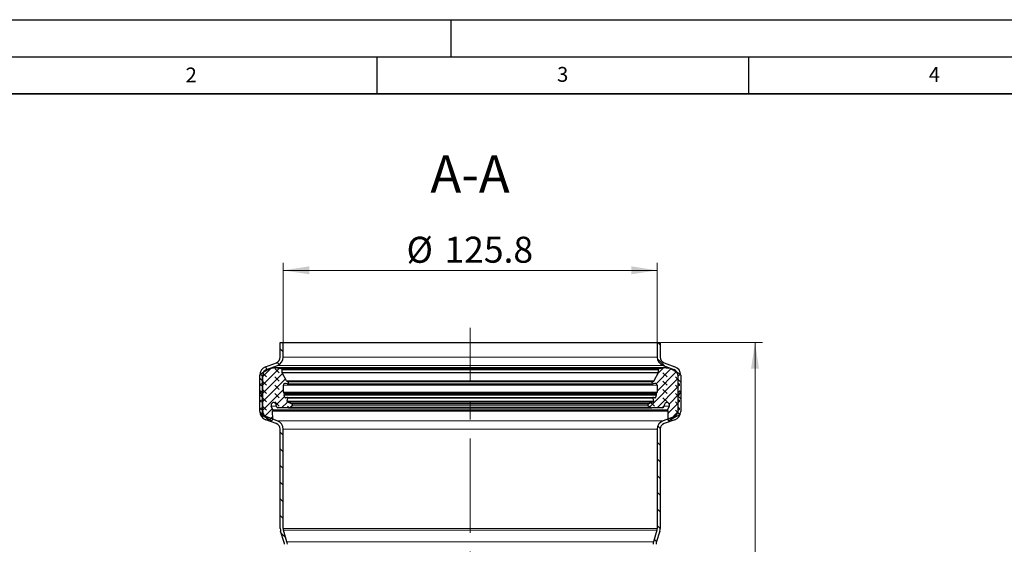
# Model space of a CAD drawing. Units: millimetres. Extents: x 0 to 420, y 0 to 297.
# Drawn here: x 67 to 199, y 226 to 297 of the extents above; entities that cross this region are included whole.
import ezdxf

# ---------------------------------------------------------------- set-up
doc = ezdxf.new("R2010")
doc.units = ezdxf.units.MM
doc.linetypes.add('CENTERX2', pattern=[20.32, 12.7, -2.54, 2.54, -2.54])
doc.layers.add('LINIEN-DICK', color=7, linetype='Continuous', lineweight=35)
doc.layers.add('LINIEN-DÜNN', color=7, linetype='Continuous')
doc.layers.add('VORLAGE_TEXT', color=7, linetype='Continuous')
doc.styles.add('SLDTEXTSTYLE0', font='TXT', dxfattribs={"width": 0.605})
doc.dimstyles.new('SLDDIMSTYLE0', dxfattribs={"dimtxt": 3.5, "dimasz": 3.5, "dimexe": 0, "dimexo": 0.0625, "dimgap": 0.875, "dimtad": 1, "dimlfac": 2.5, "dimrnd": 1e-09, "dimzin": 12, "dimdsep": 46, "dimtxsty": 'SLDTEXTSTYLE0', "dimsah": 1, "dimcen": 0.09, "dimadec": 0, "dimazin": 3, "dimtfac": 1, "dimtdec": 3, "dimtofl": 0, "dimtmove": 0, "dimatfit": 3, "dimfxl": 0, "dimfrac": 2, "dimtolj": 1, "dimtzin": 12, "dimarcsym": 0})
doc.dimstyles.new('SLDDIMSTYLE1', dxfattribs={"dimtxt": 3.5, "dimasz": 3.5, "dimexe": 0, "dimexo": 0.0625, "dimgap": 0.875, "dimtad": 1, "dimdec": 4, "dimlfac": 2.5, "dimzin": 12, "dimdsep": 46, "dimtxsty": 'SLDTEXTSTYLE0', "dimsah": 1, "dimcen": 0.09, "dimazin": 3, "dimtfac": 1, "dimtofl": 0, "dimtmove": 0, "dimatfit": 3, "dimfxl": 0, "dimfrac": 2, "dimtolj": 1, "dimtzin": 12, "dimarcsym": 0})
pattern_1 = [(135, (-0.8419, 0.8419), (-1.683798, 0.561266), [0.79375, -1.5875]), (135, (-0.8419, 1.9644), (-1.683798, 0.561266), [0.79375, -1.5875]), (224.99997, (0, 0), (0.5612657, -0.5612663), [])]

# ---------------------------------------------------------------- blocks, each defined once
blk = doc.blocks.new('_D')
at = {"color": 7, "linetype": 'Continuous', "lineweight": 0}
for p, q in [((102.42, 253.64), (102.42, 264.26)), ((152.74, 253.64), (152.74, 264.26)), ((102.42, 263.26), (152.74, 263.26))]:
    blk.add_line(p, q, dxfattribs=at)
at = {"color": 7, "linetype": 'Continuous', "lineweight": 18}
for points in [[(102.42, 263.26), (105.92, 262.73), (105.92, 263.8)], [(152.74, 263.26), (149.24, 263.8), (149.24, 262.73)]]:
    blk.add_solid(points, dxfattribs=at)
at = {"color": 7, "linetype": 'Continuous', "lineweight": 18, "char_height": 3.5, "attachment_point": 1, "style": 'SLDTEXTSTYLE0'}
for s, insert in [('%%c', (119.01, 267.78)), ('125.8', (124.11, 267.79))]:
    blk.add_mtext(s, dxfattribs=dict(at, insert=insert))
blk = doc.blocks.new('_D_2')
at = {"color": 7, "linetype": 'Continuous', "lineweight": 0}
for p, q in [((153.24, 253.54), (166.9, 253.54)), ((165.9, 253.54), (165.9, 128.34)), ((152.28, 128.34), (166.9, 128.34))]:
    blk.add_line(p, q, dxfattribs=at)
at = {"color": 7, "linetype": 'Continuous', "lineweight": 18}
for points in [[(165.9, 253.54), (165.36, 250.04), (166.43, 250.04)], [(165.9, 128.34), (166.43, 131.84), (165.36, 131.84)]]:
    blk.add_solid(points, dxfattribs=at)
at = {"color": 7, "linetype": 'Continuous', "lineweight": 18, "insert": (161.38, 186.93), "char_height": 3.5, "attachment_point": 1, "rotation": 90, "style": 'SLDTEXTSTYLE0'}
blk.add_mtext('313', dxfattribs=at)
blk = doc.blocks.new('_D_4')
at = {"color": 7, "linetype": 'Continuous', "lineweight": 18}
blk.add_arc((127.58, 190.34), 24.78, 90, 177.5, dxfattribs=at)
for points in [[(127.58, 215.12), (124.05, 215.41), (124.12, 214.34)], [(102.82, 191.42), (103.75, 194.84), (102.68, 194.96)]]:
    blk.add_solid(points, dxfattribs=at)
at = {"color": 7, "linetype": 'Continuous', "lineweight": 18, "insert": (99.11, 199.27), "char_height": 3.5, "attachment_point": 1, "rotation": 61.6827, "style": 'SLDTEXTSTYLE0'}
blk.add_mtext('87.5°', dxfattribs=at)

msp = doc.modelspace()

# ---------------------------------------------------------------- hatches: boundary and pattern name
at = {"linetype": 'Continuous', "lineweight": 18}
h = msp.add_hatch(dxfattribs=at)
h.set_pattern_fill('ANSI31', scale=0.5, angle=90, style=0)
edge = h.paths.add_edge_path(flags=0)
edge.add_arc((101.216511, 251.576775), 1.2, 290.1, 360)
edge.add_line((102.416511, 251.576775), (102.416511, 253.538048))
edge.add_line((102.416511, 253.538048), (102.016511, 253.538048))
edge.add_line((102.016511, 253.538048), (102.016511, 251.576775))
edge.add_arc((101.216511, 251.576775), 0.8, 290.1, 360, ccw=False)
edge.add_line((101.491439, 250.825499), (100.04412, 250.295856))
edge.add_arc((100.456511, 249.168942), 1.2, 110.1, 180)
edge.add_line((99.256511, 249.168942), (99.256511, 244.281451))
edge.add_arc((100.456511, 244.281451), 1.2, 180, 250.49)
edge.add_line((100.055746, 243.150351), (101.483689, 242.644409))
edge.add_arc((101.216511, 241.890343), 0.8, 0, 70.49, ccw=False)
edge.add_line((102.016511, 241.890343), (102.016511, 228.51739))
edge.add_arc((103.216511, 228.51739), 1.2, 180, 197)
edge.add_line((102.068946, 228.166544), (102.541555, 226.620707))
edge.add_arc((101.776511, 226.38681), 0.8, 0, 17, ccw=False)
edge.add_line((102.576511, 226.38681), (102.576511, 213.05015))
edge.add_line((102.576511, 213.05015), (102.976511, 213.032686))
edge.add_line((102.976511, 213.032686), (102.976511, 226.38681))
edge.add_arc((101.776511, 226.38681), 1.2, 0, 17)
edge.add_line((102.924077, 226.737656), (102.451468, 228.283492))
edge.add_arc((103.216511, 228.51739), 0.8, 180, 197, ccw=False)
edge.add_line((102.416511, 228.51739), (102.416511, 241.890343))
edge.add_arc((101.216511, 241.890343), 1.2, 0, 70.49)
edge.add_line((101.617277, 243.021443), (100.189334, 243.527384))
edge.add_arc((100.456511, 244.281451), 0.8, 180, 250.49, ccw=False)
edge.add_line((99.656511, 244.281451), (99.656511, 249.168942))
edge.add_arc((100.456511, 249.168942), 0.8, 110.1, 180, ccw=False)
edge.add_line((100.181584, 249.920218), (101.628903, 250.449862))
h = msp.add_hatch(dxfattribs=at)
h.set_pattern_fill('ANSI31', scale=0.5, angle=90, style=0)
edge = h.paths.add_edge_path(flags=0)
edge.add_arc((153.936511, 251.576775), 1.2, 180, 249.9)
edge.add_line((153.52412, 250.449862), (154.971439, 249.920218))
edge.add_arc((154.696511, 249.168942), 0.8, 0, 69.9, ccw=False)
edge.add_line((155.496511, 249.168942), (155.496511, 244.281451))
edge.add_arc((154.696511, 244.281451), 0.8, 289.51, 360, ccw=False)
edge.add_line((154.963689, 243.527384), (153.535746, 243.021443))
edge.add_arc((153.936511, 241.890343), 1.2, 109.51, 180)
edge.add_line((152.736511, 241.890343), (152.736511, 228.51739))
edge.add_arc((151.936511, 228.51739), 0.8, 343, 360, ccw=False)
edge.add_line((152.701555, 228.283492), (152.228946, 226.737656))
edge.add_arc((153.376511, 226.38681), 1.2, 163, 180)
edge.add_line((152.176511, 226.38681), (152.176511, 130.837363))
edge.add_arc((151.376511, 130.837363), 0.8, 350.53767779, 360, ccw=False)
edge.add_line((152.165627, 130.705844), (151.770994, 128.338048))
edge.add_line((151.770994, 128.338048), (152.176511, 128.338048))
edge.add_line((152.176511, 128.338048), (152.560184, 130.640085))
edge.add_arc((151.376511, 130.837363), 1.2, 350.53767779, 360)
edge.add_line((152.576511, 130.837363), (152.576511, 226.38681))
edge.add_arc((153.376511, 226.38681), 0.8, 163, 180, ccw=False)
edge.add_line((152.611468, 226.620707), (153.084077, 228.166544))
edge.add_arc((151.936511, 228.51739), 1.2, 343, 360)
edge.add_line((153.136511, 228.51739), (153.136511, 241.890343))
edge.add_arc((153.936511, 241.890343), 0.8, 109.51, 180, ccw=False)
edge.add_line((153.669334, 242.644409), (155.097277, 243.150351))
edge.add_arc((154.696511, 244.281451), 1.2, 289.51, 360)
edge.add_line((155.896511, 244.281451), (155.896511, 249.168942))
edge.add_arc((154.696511, 249.168942), 1.2, 0, 69.9)
edge.add_line((155.108903, 250.295856), (153.661584, 250.825499))
edge.add_arc((153.936511, 251.576775), 0.8, 180, 249.9, ccw=False)
edge.add_line((153.136511, 251.576775), (153.136511, 253.538048))
edge.add_line((153.136511, 253.538048), (152.736511, 253.538048))
edge.add_line((152.736511, 253.538048), (152.736511, 251.576775))
h = msp.add_hatch(dxfattribs=at)
h.set_pattern_fill('DIN 128 Elastomer-Gummi', scale=0.125, angle=90, style=0, pattern_type=2)
h.set_pattern_definition(pattern_1)
edge = h.paths.add_edge_path(flags=0)
edge.add_line((101.00582, 243.209867), (100.968964, 244.299885))
edge.add_spline(control_points=[(100.968964, 244.299885), (100.968686, 244.308077), (100.96982, 244.316431), (100.972271, 244.324253), (100.973873, 244.329369), (100.976054, 244.334337), (100.978734, 244.338979)], knot_values=[0, 0, 0, 0, 0.0000614792, 0.0000614792, 0.0000614792, 0.0001013555, 0.0001013555, 0.0001013555, 0.0001013555], weights=[1, 1, 1, 1, 1, 1, 1], degree=3, periodic=0)
edge.add_line((100.978734, 244.338979), (101.036597, 244.4392))
edge.add_arc((100.973169, 244.47582), 0.073239, 330.00000002, 385.74566527)
edge.add_line((101.039138, 244.507634), (100.815443, 244.971492))
edge.add_spline(control_points=[(100.815443, 244.971492), (100.798826, 245.005948), (100.78793, 245.043749), (100.783655, 245.081763), (100.77938, 245.119777), (100.78161, 245.159054), (100.790159, 245.19634), (100.798709, 245.233626), (100.813813, 245.26995), (100.834222, 245.302305), (100.854632, 245.334659), (100.880908, 245.363936), (100.910877, 245.387711), (100.940845, 245.411486), (100.975331, 245.430415), (101.01148, 245.44293), (101.047629, 245.455445), (101.086436, 245.461892), (101.12469, 245.461736), (101.162943, 245.46158), (101.201697, 245.454818), (101.237743, 245.442009), (101.273788, 245.4292), (101.308119, 245.409991), (101.337893, 245.385973), (101.367667, 245.361954), (101.393704, 245.332464), (101.413849, 245.299945), (101.433995, 245.267425), (101.448803, 245.230979), (101.457048, 245.193625), (101.462373, 245.169503), (101.465082, 245.144657), (101.465082, 245.119955)], knot_values=[0, 0, 0, 0, 0.0002869031, 0.0002869031, 0.0002869031, 0.0005738063, 0.0005738063, 0.0005738063, 0.0008607094, 0.0008607094, 0.0008607094, 0.0011476126, 0.0011476126, 0.0011476126, 0.0014345157, 0.0014345157, 0.0014345157, 0.0017214188, 0.0017214188, 0.0017214188, 0.002008322, 0.002008322, 0.002008322, 0.0022952251, 0.0022952251, 0.0022952251, 0.0025821283, 0.0025821283, 0.0025821283, 0.0028690314, 0.0028690314, 0.0028690314, 0.0030527502, 0.0030527502, 0.0030527502, 0.0030527502], weights=[1, 1, 1, 1, 1, 1, 1, 1, 1, 1, 1, 1, 1, 1, 1, 1, 1, 1, 1, 1, 1, 1, 1, 1, 1, 1, 1, 1, 1, 1, 1, 1, 1, 1], degree=3, periodic=0)
edge.add_line((101.465082, 245.119955), (101.465082, 245.007831))
edge.add_arc((101.709214, 245.007831), 0.244131, 180, 269.62578096)
edge.add_line((101.707619, 244.763705), (103.143226, 244.754329))
edge.add_arc((103.144502, 244.94963), 0.195305, 269.62578097, 305)
edge.add_line((103.256524, 244.789645), (103.624636, 245.0474))
edge.add_arc((103.554622, 245.14739), 0.122066, 305, 425.75841002)
edge.add_line((103.604741, 245.258692), (103.458262, 245.324651))
edge.add_line((103.458262, 245.324651), (102.993801, 245.533793))
edge.add_spline(control_points=[(102.993801, 245.533793), (102.981344, 245.539402), (102.969683, 245.54724), (102.959785, 245.556657), (102.949886, 245.566073), (102.941477, 245.577329), (102.935254, 245.589491), (102.92903, 245.601653), (102.924821, 245.615058), (102.922974, 245.628594), (102.921127, 245.642131), (102.921592, 245.656173), (102.92433, 245.669558), (102.924691, 245.671323), (102.925091, 245.67308), (102.92553, 245.674827)], knot_values=[0, 0, 0, 0, 0.0001024654, 0.0001024654, 0.0001024654, 0.0002049308, 0.0002049308, 0.0002049308, 0.0003073962, 0.0003073962, 0.0003073962, 0.0004098616, 0.0004098616, 0.0004098616, 0.0004231834, 0.0004231834, 0.0004231834, 0.0004231834], weights=[1, 1, 1, 1, 1, 1, 1, 1, 1, 1, 1, 1, 1, 1, 1, 1], degree=3, periodic=0)
edge.add_line((102.92553, 245.674827), (103.016778, 246.038162))
edge.add_arc((102.922066, 246.061948), 0.097653, 345.90230452, 463.58310038)
edge.add_line((102.899132, 246.156869), (102.716831, 246.112823))
edge.add_arc((102.69963, 246.184014), 0.073239, 194.70056658, 283.5831004, ccw=False)
edge.add_line((102.628788, 246.165428), (102.552651, 246.455633))
edge.add_spline(control_points=[(102.552651, 246.455633), (102.550571, 246.463562), (102.549831, 246.471959), (102.550493, 246.48013), (102.550849, 246.484528), (102.551607, 246.488912), (102.552749, 246.493175)], knot_values=[0, 0, 0, 0, 0.0000614792, 0.0000614792, 0.0000614792, 0.0000942398, 0.0000942398, 0.0000942398, 0.0000942398], weights=[1, 1, 1, 1, 1, 1, 1], degree=3, periodic=0)
edge.add_line((102.552749, 246.493175), (102.579128, 246.59162))
edge.add_arc((102.461221, 246.623213), 0.122066, 344.99999998, 406.06107895)
edge.add_line((102.545922, 246.71111), (102.461437, 246.792522))
edge.add_arc((102.529197, 246.86284), 0.097653, 180.00000001, 226.06107898, ccw=False)
edge.add_line((102.431545, 246.86284), (102.431545, 247.789035))
edge.add_arc((102.675676, 247.789035), 0.244131, 79, 180, ccw=False)
edge.add_line((102.722259, 248.028681), (102.957035, 247.983045))
edge.add_arc((102.984984, 248.126833), 0.146479, 259.00000001, 436.23154227)
edge.add_arc((103.077949, 248.506219), 0.244131, 208, 256.23154227, ccw=False)
edge.add_line((102.862394, 248.391607), (102.294748, 249.459193))
edge.add_arc((102.38097, 249.505038), 0.097653, 180, 208, ccw=False)
edge.add_line((102.283318, 249.505038), (102.283318, 249.852344))
edge.add_arc((102.135318, 249.852344), 0.148, 0, 81.28850262)
edge.add_line((102.157734, 249.998637), (101.30007, 250.130054))
edge.add_arc((101.189142, 249.406109), 0.732394, 81.28850263, 96.00000001)
edge.add_line((101.112586, 250.134491), (100.856377, 250.107563))
edge.add_arc((100.917621, 249.524857), 0.585915, 96, 120)
edge.add_line((100.624664, 250.032274), (99.457544, 249.358438))
edge.add_spline(control_points=[(99.457544, 249.358438), (99.455072, 249.35701), (99.452648, 249.355495), (99.450282, 249.353898), (99.438958, 249.346254), (99.428798, 249.336549), (99.420643, 249.325588), (99.412488, 249.314627), (99.406113, 249.302107), (99.402046, 249.289064), (99.397979, 249.276022), (99.396107, 249.262097), (99.396587, 249.248443), (99.397066, 249.23479), (99.399909, 249.22103), (99.404881, 249.208305), (99.409853, 249.19558), (99.41709, 249.183537), (99.425994, 249.173175), (99.434897, 249.162813), (99.445713, 249.153845), (99.457544, 249.147014)], knot_values=[0, 0, 0, 0, 0.0000214123, 0.0000214123, 0.0000214123, 0.000125289, 0.000125289, 0.000125289, 0.0002291657, 0.0002291657, 0.0002291657, 0.0003330424, 0.0003330424, 0.0003330424, 0.0004369191, 0.0004369191, 0.0004369191, 0.0005407958, 0.0005407958, 0.0005407958, 0.0006446725, 0.0006446725, 0.0006446725, 0.0006446725], weights=[1, 1, 1, 1, 1, 1, 1, 1, 1, 1, 1, 1, 1, 1, 1, 1, 1, 1, 1, 1, 1, 1], degree=3, periodic=0)
edge.add_line((99.457544, 249.147014), (99.566069, 249.084357))
edge.add_arc((99.505036, 248.978645), 0.122066, -0.00000001, 59.99999999, ccw=False)
edge.add_line((99.627102, 248.978645), (99.627102, 248.14724))
edge.add_arc((99.505036, 248.14724), 0.122066, -60, 0, ccw=False)
edge.add_line((99.566069, 248.041528), (99.457544, 247.978871))
edge.add_spline(control_points=[(99.457544, 247.978871), (99.455072, 247.977444), (99.452648, 247.975929), (99.450282, 247.974331), (99.438958, 247.966687), (99.428798, 247.956983), (99.420643, 247.946022), (99.412488, 247.935061), (99.406113, 247.92254), (99.402046, 247.909498), (99.397979, 247.896455), (99.396107, 247.882531), (99.396587, 247.868877), (99.397066, 247.855223), (99.399909, 247.841464), (99.404881, 247.828739), (99.409853, 247.816013), (99.41709, 247.803971), (99.425994, 247.793609), (99.434897, 247.783246), (99.445713, 247.774278), (99.457544, 247.767447)], knot_values=[0, 0, 0, 0, 0.0000214123, 0.0000214123, 0.0000214123, 0.000125289, 0.000125289, 0.000125289, 0.0002291657, 0.0002291657, 0.0002291657, 0.0003330424, 0.0003330424, 0.0003330424, 0.0004369191, 0.0004369191, 0.0004369191, 0.0005407958, 0.0005407958, 0.0005407958, 0.0006446725, 0.0006446725, 0.0006446725, 0.0006446725], weights=[1, 1, 1, 1, 1, 1, 1, 1, 1, 1, 1, 1, 1, 1, 1, 1, 1, 1, 1, 1, 1, 1], degree=3, periodic=0)
edge.add_line((99.457544, 247.767447), (99.566069, 247.704791))
edge.add_arc((99.505036, 247.599079), 0.122066, -0.00000001, 59.99999999, ccw=False)
edge.add_line((99.627102, 247.599079), (99.627102, 246.925727))
edge.add_arc((99.578276, 246.925727), 0.048826, -125.00000001, 0, ccw=False)
edge.add_line((99.55027, 246.885731), (99.365655, 247.015))
edge.add_spline(control_points=[(99.365655, 247.015), (99.362246, 247.017387), (99.358499, 247.01935), (99.354596, 247.020795), (99.349471, 247.022692), (99.343948, 247.02373), (99.338484, 247.023823), (99.33302, 247.023916), (99.327464, 247.023068), (99.322278, 247.021347), (99.317091, 247.019627), (99.312129, 247.016987), (99.307804, 247.013646), (99.303479, 247.010306), (99.299671, 247.006173), (99.296696, 247.001589), (99.29372, 246.997005), (99.291495, 246.991845), (99.290205, 246.986534), (99.288914, 246.981224), (99.288522, 246.975618), (99.289062, 246.97018), (99.289602, 246.964742), (99.291089, 246.959322), (99.293398, 246.954369)], knot_values=[0, 0, 0, 0, 0.0000312133, 0.0000312133, 0.0000312133, 0.0000724483, 0.0000724483, 0.0000724483, 0.0001136834, 0.0001136834, 0.0001136834, 0.0001549184, 0.0001549184, 0.0001549184, 0.0001961535, 0.0001961535, 0.0001961535, 0.0002373886, 0.0002373886, 0.0002373886, 0.0002786236, 0.0002786236, 0.0002786236, 0.0003198587, 0.0003198587, 0.0003198587, 0.0003198587], weights=[1, 1, 1, 1, 1, 1, 1, 1, 1, 1, 1, 1, 1, 1, 1, 1, 1, 1, 1, 1, 1, 1, 1, 1, 1], degree=3, periodic=0)
edge.add_line((99.293398, 246.954369), (99.615665, 246.263265))
edge.add_arc((99.505036, 246.211678), 0.122066, 0.00000004, 25.00000004, ccw=False)
edge.add_line((99.627102, 246.211678), (99.627102, 245.960319))
edge.add_arc((99.505036, 245.960319), 0.122066, -60, 0, ccw=False)
edge.add_line((99.566069, 245.854607), (99.457544, 245.79195))
edge.add_spline(control_points=[(99.457544, 245.79195), (99.455072, 245.790522), (99.452648, 245.789007), (99.450282, 245.78741), (99.438958, 245.779766), (99.428798, 245.770062), (99.420643, 245.759101), (99.412488, 245.748139), (99.406113, 245.735619), (99.402046, 245.722576), (99.397979, 245.709534), (99.396107, 245.695609), (99.396587, 245.681955), (99.397066, 245.668302), (99.399909, 245.654543), (99.404881, 245.641817), (99.409853, 245.629092), (99.41709, 245.61705), (99.425994, 245.606687), (99.434897, 245.596325), (99.445713, 245.587357), (99.457544, 245.580526)], knot_values=[0, 0, 0, 0, 0.0000214123, 0.0000214123, 0.0000214123, 0.000125289, 0.000125289, 0.000125289, 0.0002291657, 0.0002291657, 0.0002291657, 0.0003330424, 0.0003330424, 0.0003330424, 0.0004369191, 0.0004369191, 0.0004369191, 0.0005407958, 0.0005407958, 0.0005407958, 0.0006446725, 0.0006446725, 0.0006446725, 0.0006446725], weights=[1, 1, 1, 1, 1, 1, 1, 1, 1, 1, 1, 1, 1, 1, 1, 1, 1, 1, 1, 1, 1, 1], degree=3, periodic=0)
edge.add_line((99.457544, 245.580526), (99.566069, 245.517869))
edge.add_arc((99.505036, 245.412157), 0.122066, -0.00000001, 59.99999999, ccw=False)
edge.add_line((99.627102, 245.412157), (99.627102, 244.894466))
edge.add_arc((99.505036, 244.894466), 0.122066, -60, 0, ccw=False)
edge.add_line((99.566069, 244.788754), (99.457544, 244.726097))
edge.add_spline(control_points=[(99.457544, 244.726097), (99.455072, 244.72467), (99.452648, 244.723154), (99.450282, 244.721557), (99.438958, 244.713913), (99.428798, 244.704209), (99.420643, 244.693248), (99.412488, 244.682286), (99.406113, 244.669766), (99.402046, 244.656724), (99.397979, 244.643681), (99.396107, 244.629756), (99.396587, 244.616103), (99.397066, 244.602449), (99.399909, 244.58869), (99.404881, 244.575964), (99.409853, 244.563239), (99.41709, 244.551197), (99.425994, 244.540834), (99.434897, 244.530472), (99.445713, 244.521504), (99.457544, 244.514673)], knot_values=[0, 0, 0, 0, 0.0000214123, 0.0000214123, 0.0000214123, 0.000125289, 0.000125289, 0.000125289, 0.0002291657, 0.0002291657, 0.0002291657, 0.0003330424, 0.0003330424, 0.0003330424, 0.0004369191, 0.0004369191, 0.0004369191, 0.0005407958, 0.0005407958, 0.0005407958, 0.0006446725, 0.0006446725, 0.0006446725, 0.0006446725], weights=[1, 1, 1, 1, 1, 1, 1, 1, 1, 1, 1, 1, 1, 1, 1, 1, 1, 1, 1, 1, 1, 1], degree=3, periodic=0)
edge.add_line((99.457544, 244.514673), (99.566069, 244.452016))
edge.add_arc((99.505036, 244.346304), 0.122066, -0.00000001, 59.99999999, ccw=False)
edge.add_line((99.627102, 244.346304), (99.627102, 244.165667))
edge.add_arc((99.505036, 244.165667), 0.122066, -60, 0, ccw=False)
edge.add_line((99.566069, 244.059955), (99.457544, 243.997298))
edge.add_spline(control_points=[(99.457544, 243.997298), (99.455072, 243.995871), (99.452648, 243.994355), (99.450282, 243.992758), (99.438958, 243.985114), (99.428798, 243.97541), (99.420643, 243.964449), (99.412488, 243.953487), (99.406113, 243.940967), (99.402046, 243.927925), (99.397979, 243.914882), (99.396107, 243.900957), (99.396587, 243.887304), (99.397066, 243.87365), (99.399909, 243.859891), (99.404881, 243.847165), (99.409853, 243.83444), (99.41709, 243.822398), (99.425994, 243.812035), (99.434897, 243.801673), (99.445713, 243.792705), (99.457544, 243.785874)], knot_values=[0, 0, 0, 0, 0.0000214123, 0.0000214123, 0.0000214123, 0.000125289, 0.000125289, 0.000125289, 0.0002291657, 0.0002291657, 0.0002291657, 0.0003330424, 0.0003330424, 0.0003330424, 0.0004369191, 0.0004369191, 0.0004369191, 0.0005407958, 0.0005407958, 0.0005407958, 0.0006446725, 0.0006446725, 0.0006446725, 0.0006446725], weights=[1, 1, 1, 1, 1, 1, 1, 1, 1, 1, 1, 1, 1, 1, 1, 1, 1, 1, 1, 1, 1, 1], degree=3, periodic=0)
edge.add_line((99.457544, 243.785874), (99.905262, 243.527384))
edge.add_line((99.905262, 243.527384), (100.450259, 243.21273))
edge.add_arc((100.743217, 243.720147), 0.585915, 240.00000002, 249.01418097)
edge.add_line((100.533379, 243.173096), (100.806965, 243.068154))
edge.add_arc((100.859425, 243.204917), 0.146479, 249.01418097, 361.93657938)
h = msp.add_hatch(dxfattribs=at)
h.set_pattern_fill('DIN 128 Elastomer-Gummi', scale=0.125, angle=90, style=0, pattern_type=2)
h.set_pattern_definition(pattern_1)
edge = h.paths.add_edge_path(flags=0)
edge.add_line((154.116426, 244.4392), (154.174289, 244.338979))
edge.add_spline(control_points=[(154.174289, 244.338979), (154.178388, 244.33188), (154.181317, 244.323976), (154.182835, 244.31592), (154.183827, 244.310652), (154.184241, 244.305242), (154.184059, 244.299885)], knot_values=[0, 0, 0, 0, 0.0000614792, 0.0000614792, 0.0000614792, 0.0001013555, 0.0001013555, 0.0001013555, 0.0001013555], weights=[1, 1, 1, 1, 1, 1, 1], degree=3, periodic=0)
edge.add_line((154.184059, 244.299885), (154.147203, 243.209867))
edge.add_arc((154.293598, 243.204917), 0.146479, 178.06342062, 290.98581903)
edge.add_line((154.346058, 243.068154), (154.619644, 243.173096))
edge.add_arc((154.409806, 243.720147), 0.585915, 290.98581903, 299.99999998)
edge.add_line((154.702764, 243.21273), (155.247761, 243.527384))
edge.add_line((155.247761, 243.527384), (155.695479, 243.785874))
edge.add_spline(control_points=[(155.695479, 243.785874), (155.697951, 243.787302), (155.700375, 243.788817), (155.702741, 243.790414), (155.714065, 243.798058), (155.724225, 243.807762), (155.73238, 243.818723), (155.740535, 243.829685), (155.74691, 243.842205), (155.750977, 243.855248), (155.755044, 243.86829), (155.756916, 243.882215), (155.756436, 243.895869), (155.755957, 243.909522), (155.753114, 243.923281), (155.748142, 243.936007), (155.74317, 243.948732), (155.735933, 243.960774), (155.727029, 243.971137), (155.718126, 243.981499), (155.70731, 243.990467), (155.695479, 243.997298)], knot_values=[0, 0, 0, 0, 0.0000214123, 0.0000214123, 0.0000214123, 0.000125289, 0.000125289, 0.000125289, 0.0002291657, 0.0002291657, 0.0002291657, 0.0003330424, 0.0003330424, 0.0003330424, 0.0004369191, 0.0004369191, 0.0004369191, 0.0005407958, 0.0005407958, 0.0005407958, 0.0006446725, 0.0006446725, 0.0006446725, 0.0006446725], weights=[1, 1, 1, 1, 1, 1, 1, 1, 1, 1, 1, 1, 1, 1, 1, 1, 1, 1, 1, 1, 1, 1], degree=3, periodic=0)
edge.add_line((155.695479, 243.997298), (155.586954, 244.059955))
edge.add_arc((155.647987, 244.165667), 0.122066, 180, 240, ccw=False)
edge.add_line((155.525921, 244.165667), (155.525921, 244.346304))
edge.add_arc((155.647987, 244.346304), 0.122066, 120.00000001, 180.00000001, ccw=False)
edge.add_line((155.586954, 244.452016), (155.695479, 244.514673))
edge.add_spline(control_points=[(155.695479, 244.514673), (155.697951, 244.516101), (155.700375, 244.517616), (155.702741, 244.519213), (155.714065, 244.526857), (155.724225, 244.536561), (155.73238, 244.547522), (155.740535, 244.558484), (155.74691, 244.571004), (155.750977, 244.584047), (155.755044, 244.597089), (155.756916, 244.611014), (155.756436, 244.624667), (155.755957, 244.638321), (155.753114, 244.65208), (155.748142, 244.664806), (155.74317, 244.677531), (155.735933, 244.689573), (155.727029, 244.699936), (155.718126, 244.710298), (155.70731, 244.719266), (155.695479, 244.726097)], knot_values=[0, 0, 0, 0, 0.0000214123, 0.0000214123, 0.0000214123, 0.000125289, 0.000125289, 0.000125289, 0.0002291657, 0.0002291657, 0.0002291657, 0.0003330424, 0.0003330424, 0.0003330424, 0.0004369191, 0.0004369191, 0.0004369191, 0.0005407958, 0.0005407958, 0.0005407958, 0.0006446725, 0.0006446725, 0.0006446725, 0.0006446725], weights=[1, 1, 1, 1, 1, 1, 1, 1, 1, 1, 1, 1, 1, 1, 1, 1, 1, 1, 1, 1, 1, 1], degree=3, periodic=0)
edge.add_line((155.695479, 244.726097), (155.586954, 244.788754))
edge.add_arc((155.647987, 244.894466), 0.122066, 180, 240, ccw=False)
edge.add_line((155.525921, 244.894466), (155.525921, 245.412157))
edge.add_arc((155.647987, 245.412157), 0.122066, 120.00000001, 180.00000001, ccw=False)
edge.add_line((155.586954, 245.517869), (155.695479, 245.580526))
edge.add_spline(control_points=[(155.695479, 245.580526), (155.697951, 245.581953), (155.700375, 245.583469), (155.702741, 245.585066), (155.714065, 245.59271), (155.724225, 245.602414), (155.73238, 245.613375), (155.740535, 245.624337), (155.74691, 245.636857), (155.750977, 245.649899), (155.755044, 245.662942), (155.756916, 245.676867), (155.756436, 245.69052), (155.755957, 245.704174), (155.753114, 245.717933), (155.748142, 245.730659), (155.74317, 245.743384), (155.735933, 245.755426), (155.727029, 245.765789), (155.718126, 245.776151), (155.70731, 245.785119), (155.695479, 245.79195)], knot_values=[0, 0, 0, 0, 0.0000214123, 0.0000214123, 0.0000214123, 0.000125289, 0.000125289, 0.000125289, 0.0002291657, 0.0002291657, 0.0002291657, 0.0003330424, 0.0003330424, 0.0003330424, 0.0004369191, 0.0004369191, 0.0004369191, 0.0005407958, 0.0005407958, 0.0005407958, 0.0006446725, 0.0006446725, 0.0006446725, 0.0006446725], weights=[1, 1, 1, 1, 1, 1, 1, 1, 1, 1, 1, 1, 1, 1, 1, 1, 1, 1, 1, 1, 1, 1], degree=3, periodic=0)
edge.add_line((155.695479, 245.79195), (155.586954, 245.854607))
edge.add_arc((155.647987, 245.960319), 0.122066, 180, 240, ccw=False)
edge.add_line((155.525921, 245.960319), (155.525921, 246.211678))
edge.add_arc((155.647987, 246.211678), 0.122066, 154.99999996, 179.99999996, ccw=False)
edge.add_line((155.537358, 246.263265), (155.859625, 246.954369))
edge.add_spline(control_points=[(155.859625, 246.954369), (155.861384, 246.958141), (155.862667, 246.962172), (155.863411, 246.966266), (155.864389, 246.971643), (155.864452, 246.977262), (155.863596, 246.98266), (155.862739, 246.988057), (155.860938, 246.993381), (155.858343, 246.99819), (155.855748, 247.002999), (155.852287, 247.007427), (155.848246, 247.011106), (155.844205, 247.014785), (155.839474, 247.017818), (155.834443, 247.019952), (155.829412, 247.022086), (155.823943, 247.023382), (155.81849, 247.02373), (155.813036, 247.024079), (155.807447, 247.023491), (155.802185, 247.022015), (155.796924, 247.020539), (155.791844, 247.018134), (155.787368, 247.015)], knot_values=[0, 0, 0, 0, 0.0000312133, 0.0000312133, 0.0000312133, 0.0000724483, 0.0000724483, 0.0000724483, 0.0001136834, 0.0001136834, 0.0001136834, 0.0001549184, 0.0001549184, 0.0001549184, 0.0001961535, 0.0001961535, 0.0001961535, 0.0002373886, 0.0002373886, 0.0002373886, 0.0002786236, 0.0002786236, 0.0002786236, 0.0003198587, 0.0003198587, 0.0003198587, 0.0003198587], weights=[1, 1, 1, 1, 1, 1, 1, 1, 1, 1, 1, 1, 1, 1, 1, 1, 1, 1, 1, 1, 1, 1, 1, 1, 1], degree=3, periodic=0)
edge.add_line((155.787368, 247.015), (155.602753, 246.885731))
edge.add_arc((155.574747, 246.925727), 0.048826, 180, 305.00000001, ccw=False)
edge.add_line((155.525921, 246.925727), (155.525921, 247.599079))
edge.add_arc((155.647987, 247.599079), 0.122066, 120.00000001, 180.00000001, ccw=False)
edge.add_line((155.586954, 247.704791), (155.695479, 247.767447))
edge.add_spline(control_points=[(155.695479, 247.767447), (155.697951, 247.768875), (155.700375, 247.77039), (155.702741, 247.771987), (155.714065, 247.779631), (155.724225, 247.789336), (155.73238, 247.800297), (155.740535, 247.811258), (155.74691, 247.823778), (155.750977, 247.836821), (155.755044, 247.849863), (155.756916, 247.863788), (155.756436, 247.877442), (155.755957, 247.891095), (155.753114, 247.904855), (155.748142, 247.91758), (155.74317, 247.930305), (155.735933, 247.942348), (155.727029, 247.95271), (155.718126, 247.963072), (155.70731, 247.97204), (155.695479, 247.978871)], knot_values=[0, 0, 0, 0, 0.0000214123, 0.0000214123, 0.0000214123, 0.000125289, 0.000125289, 0.000125289, 0.0002291657, 0.0002291657, 0.0002291657, 0.0003330424, 0.0003330424, 0.0003330424, 0.0004369191, 0.0004369191, 0.0004369191, 0.0005407958, 0.0005407958, 0.0005407958, 0.0006446725, 0.0006446725, 0.0006446725, 0.0006446725], weights=[1, 1, 1, 1, 1, 1, 1, 1, 1, 1, 1, 1, 1, 1, 1, 1, 1, 1, 1, 1, 1, 1], degree=3, periodic=0)
edge.add_line((155.695479, 247.978871), (155.586954, 248.041528))
edge.add_arc((155.647987, 248.14724), 0.122066, 180, 240, ccw=False)
edge.add_line((155.525921, 248.14724), (155.525921, 248.978645))
edge.add_arc((155.647987, 248.978645), 0.122066, 120.00000001, 180.00000001, ccw=False)
edge.add_line((155.586954, 249.084357), (155.695479, 249.147014))
edge.add_spline(control_points=[(155.695479, 249.147014), (155.697951, 249.148441), (155.700375, 249.149956), (155.702741, 249.151554), (155.714065, 249.159198), (155.724225, 249.168902), (155.73238, 249.179863), (155.740535, 249.190824), (155.74691, 249.203345), (155.750977, 249.216387), (155.755044, 249.22943), (155.756916, 249.243355), (155.756436, 249.257008), (155.755957, 249.270662), (155.753114, 249.284421), (155.748142, 249.297146), (155.74317, 249.309872), (155.735933, 249.321914), (155.727029, 249.332276), (155.718126, 249.342639), (155.70731, 249.351607), (155.695479, 249.358438)], knot_values=[0, 0, 0, 0, 0.0000214123, 0.0000214123, 0.0000214123, 0.000125289, 0.000125289, 0.000125289, 0.0002291657, 0.0002291657, 0.0002291657, 0.0003330424, 0.0003330424, 0.0003330424, 0.0004369191, 0.0004369191, 0.0004369191, 0.0005407958, 0.0005407958, 0.0005407958, 0.0006446725, 0.0006446725, 0.0006446725, 0.0006446725], weights=[1, 1, 1, 1, 1, 1, 1, 1, 1, 1, 1, 1, 1, 1, 1, 1, 1, 1, 1, 1, 1, 1], degree=3, periodic=0)
edge.add_line((155.695479, 249.358438), (154.528359, 250.032274))
edge.add_arc((154.235402, 249.524857), 0.585915, 60, 84)
edge.add_line((154.296646, 250.107563), (154.040437, 250.134491))
edge.add_arc((153.963881, 249.406109), 0.732394, 83.99999999, 98.71149737)
edge.add_line((153.852953, 250.130054), (152.995289, 249.998637))
edge.add_arc((153.017705, 249.852344), 0.148, 98.71149738, 180)
edge.add_line((152.869705, 249.852344), (152.869705, 249.505038))
edge.add_arc((152.772053, 249.505038), 0.097653, 332, 360, ccw=False)
edge.add_line((152.858275, 249.459193), (152.290629, 248.391607))
edge.add_arc((152.075074, 248.506219), 0.244131, 283.76845773, 332, ccw=False)
edge.add_arc((152.168039, 248.126833), 0.146479, 103.76845773, 280.99999999)
edge.add_line((152.195988, 247.983045), (152.430764, 248.028681))
edge.add_arc((152.477347, 247.789035), 0.244131, 0, 101, ccw=False)
edge.add_line((152.721478, 247.789035), (152.721478, 246.86284))
edge.add_arc((152.623826, 246.86284), 0.097653, 313.93892102, 359.99999999, ccw=False)
edge.add_line((152.691586, 246.792522), (152.607101, 246.71111))
edge.add_arc((152.691802, 246.623213), 0.122066, 133.93892105, 195.00000002)
edge.add_line((152.573895, 246.59162), (152.600274, 246.493175))
edge.add_spline(control_points=[(152.600274, 246.493175), (152.602395, 246.485257), (152.603179, 246.476863), (152.60256, 246.468689), (152.602227, 246.464289), (152.601492, 246.459901), (152.600372, 246.455633)], knot_values=[0, 0, 0, 0, 0.0000614792, 0.0000614792, 0.0000614792, 0.0000942398, 0.0000942398, 0.0000942398, 0.0000942398], weights=[1, 1, 1, 1, 1, 1, 1], degree=3, periodic=0)
edge.add_line((152.600372, 246.455633), (152.524235, 246.165428))
edge.add_arc((152.453393, 246.184014), 0.073239, 256.4168996, 345.29943342, ccw=False)
edge.add_line((152.436192, 246.112823), (152.253891, 246.156869))
edge.add_arc((152.230956, 246.061948), 0.097653, 76.41689962, 194.09769548)
edge.add_line((152.136245, 246.038162), (152.227493, 245.674827))
edge.add_spline(control_points=[(152.227493, 245.674827), (152.230821, 245.661577), (152.231907, 245.647569), (152.230661, 245.633964), (152.229415, 245.620359), (152.225803, 245.606781), (152.220124, 245.594355), (152.214445, 245.581929), (152.206542, 245.570313), (152.19707, 245.560467), (152.187598, 245.550622), (152.176296, 245.542276), (152.164099, 245.53612), (152.162491, 245.535309), (152.160865, 245.534533), (152.159222, 245.533793)], knot_values=[0, 0, 0, 0, 0.0001024654, 0.0001024654, 0.0001024654, 0.0002049308, 0.0002049308, 0.0002049308, 0.0003073962, 0.0003073962, 0.0003073962, 0.0004098616, 0.0004098616, 0.0004098616, 0.0004231834, 0.0004231834, 0.0004231834, 0.0004231834], weights=[1, 1, 1, 1, 1, 1, 1, 1, 1, 1, 1, 1, 1, 1, 1, 1], degree=3, periodic=0)
edge.add_line((152.159222, 245.533793), (151.694761, 245.324651))
edge.add_line((151.694761, 245.324651), (151.548282, 245.258692))
edge.add_arc((151.598401, 245.14739), 0.122066, 114.24158998, 235)
edge.add_line((151.528387, 245.0474), (151.896499, 244.789645))
edge.add_arc((152.008521, 244.94963), 0.195305, 235, 270.37421903)
edge.add_line((152.009797, 244.754329), (153.445404, 244.763705))
edge.add_arc((153.443809, 245.007831), 0.244131, 270.37421904, 360)
edge.add_line((153.687941, 245.007831), (153.687941, 245.119955))
edge.add_spline(control_points=[(153.687941, 245.119955), (153.687941, 245.158209), (153.694545, 245.19699), (153.707207, 245.233088), (153.71987, 245.269185), (153.738939, 245.303594), (153.762836, 245.333465), (153.786732, 245.363336), (153.816116, 245.389494), (153.848553, 245.409771), (153.880991, 245.430048), (153.917376, 245.445005), (153.954697, 245.453402), (153.992018, 245.4618), (154.031303, 245.46387), (154.069299, 245.45944), (154.107296, 245.455011), (154.145051, 245.44396), (154.17944, 245.427204), (154.213828, 245.410447), (154.245798, 245.387522), (154.272701, 245.360327), (154.299604, 245.333132), (154.322184, 245.300917), (154.338569, 245.26635), (154.354954, 245.231783), (154.365597, 245.193911), (154.369616, 245.155869), (154.373636, 245.117827), (154.371143, 245.078566), (154.362344, 245.041338), (154.356662, 245.017298), (154.34831, 244.993742), (154.33758, 244.971492)], knot_values=[0, 0, 0, 0, 0.0002869031, 0.0002869031, 0.0002869031, 0.0005738063, 0.0005738063, 0.0005738063, 0.0008607094, 0.0008607094, 0.0008607094, 0.0011476126, 0.0011476126, 0.0011476126, 0.0014345157, 0.0014345157, 0.0014345157, 0.0017214188, 0.0017214188, 0.0017214188, 0.002008322, 0.002008322, 0.002008322, 0.0022952251, 0.0022952251, 0.0022952251, 0.0025821283, 0.0025821283, 0.0025821283, 0.0028690314, 0.0028690314, 0.0028690314, 0.0030527502, 0.0030527502, 0.0030527502, 0.0030527502], weights=[1, 1, 1, 1, 1, 1, 1, 1, 1, 1, 1, 1, 1, 1, 1, 1, 1, 1, 1, 1, 1, 1, 1, 1, 1, 1, 1, 1, 1, 1, 1, 1, 1, 1], degree=3, periodic=0)
edge.add_line((154.33758, 244.971492), (154.113885, 244.507634))
edge.add_arc((154.179854, 244.47582), 0.073239, 154.25433473, 209.99999998)

# ---------------------------------------------------------------- linework, layer by layer
at = {"color": 7, "linetype": 'CENTERX2', "lineweight": 18}
msp.add_line((127.576511, 126.338048), (127.576511, 255.538048), dxfattribs=at)
at = {"color": 7, "linetype": 'Continuous', "lineweight": 25}
for p, q in [((102.016511, 251.576775), (102.016511, 253.538048)), ((102.016511, 253.538048), (102.416511, 253.538048)), ((102.416511, 251.576775), (102.416511, 253.538048)), ((102.416511, 253.538048), (152.736511, 253.538048)), ((152.736511, 253.538048), (152.736511, 251.576775)), ((152.736511, 253.538048), (153.136511, 253.538048)), ((153.136511, 253.538048), (153.136511, 251.576775)), ((100.04412, 250.295856), (101.491439, 250.825499)), ((100.181584, 249.920218), (101.628903, 250.449862)), ((153.52412, 250.449862), (154.971439, 249.920218)), ((153.661584, 250.825499), (155.108903, 250.295856)), ((99.256511, 244.281451), (99.256511, 249.168942)), ((99.457544, 249.358438), (100.624664, 250.032274)), ((99.566069, 249.084357), (99.457544, 249.147014)), ((99.656511, 244.281451), (99.656511, 249.168942)), ((100.856377, 250.107563), (101.112586, 250.134491)), ((153.963881, 250.138503), (101.189142, 250.138503)), ((102.157734, 249.998637), (101.30007, 250.130054)), ((102.283318, 249.505038), (102.283318, 249.852344)), ((102.862394, 248.391607), (102.294748, 249.459193)), ((152.858275, 249.459193), (152.290629, 248.391607)), ((152.869705, 249.852344), (152.869705, 249.505038)), ((153.852953, 250.130054), (152.995289, 249.998637)), ((154.040437, 250.134491), (154.296646, 250.107563)), ((154.528359, 250.032274), (155.695479, 249.358438)), ((155.496511, 249.168942), (155.496511, 244.281451)), ((155.695479, 249.147014), (155.586954, 249.084357)), ((155.896511, 249.168942), (155.896511, 244.281451)), ((99.457544, 247.978871), (99.566069, 248.041528)), ((99.566069, 247.704791), (99.457544, 247.767447)), ((99.627102, 248.14724), (99.627102, 248.978645)), ((102.431545, 246.86284), (102.431545, 247.789035)), ((102.957035, 247.983045), (102.722259, 248.028681)), ((103.012934, 247.983045), (152.195988, 247.983045)), ((152.430764, 248.028681), (152.195988, 247.983045)), ((152.721478, 247.789035), (152.721478, 246.86284)), ((155.525921, 248.978645), (155.525921, 248.14724)), ((155.586954, 248.041528), (155.695479, 247.978871)), ((155.695479, 247.767447), (155.586954, 247.704791)), ((99.615665, 246.263265), (99.293398, 246.954369)), ((99.55027, 246.885731), (99.365655, 247.015)), ((99.627102, 246.925727), (99.627102, 247.599079)), ((102.545922, 246.71111), (102.461437, 246.792522)), ((102.628788, 246.165428), (102.552651, 246.455633)), ((102.552749, 246.493175), (102.579128, 246.59162)), ((152.600372, 246.455633), (152.524235, 246.165428)), ((152.573895, 246.59162), (152.600274, 246.493175)), ((152.691586, 246.792522), (152.607101, 246.71111)), ((155.525921, 247.599079), (155.525921, 246.925727)), ((155.859625, 246.954369), (155.537358, 246.263265)), ((155.787368, 247.015), (155.602753, 246.885731)), ((99.457544, 245.79195), (99.566069, 245.854607)), ((99.566069, 245.517869), (99.457544, 245.580526)), ((99.627102, 245.960319), (99.627102, 246.211678)), ((99.627102, 244.894466), (99.627102, 245.412157)), ((101.465082, 245.007831), (101.465082, 245.119955)), ((102.716831, 246.112823), (102.899132, 246.156869)), ((102.899132, 246.156869), (152.208022, 246.156869)), ((102.92553, 245.674827), (103.016778, 246.038162)), ((103.458262, 245.324651), (102.993801, 245.533793)), ((103.604741, 245.258692), (103.458262, 245.324651)), ((151.694761, 245.324651), (151.548282, 245.258692)), ((152.159222, 245.533793), (151.694761, 245.324651)), ((152.136245, 246.038162), (152.227493, 245.674827)), ((152.253891, 246.156869), (152.436192, 246.112823)), ((153.687941, 245.119955), (153.687941, 245.007831)), ((155.525921, 246.211678), (155.525921, 245.960319)), ((155.525921, 245.412157), (155.525921, 244.894466)), ((155.586954, 245.854607), (155.695479, 245.79195)), ((155.695479, 245.580526), (155.586954, 245.517869)), ((99.457544, 244.726097), (99.566069, 244.788754)), ((99.566069, 244.452016), (99.457544, 244.514673)), ((99.457544, 243.997298), (99.566069, 244.059955)), ((99.905262, 243.527384), (99.457544, 243.785874)), ((99.627102, 244.165667), (99.627102, 244.346304)), ((101.039138, 244.507634), (100.815443, 244.971492)), ((101.00582, 243.209867), (100.968964, 244.299885)), ((100.978734, 244.338979), (101.036597, 244.4392)), ((103.143226, 244.754329), (101.707619, 244.763705)), ((103.145777, 244.754329), (152.007246, 244.754329)), ((103.256524, 244.789645), (103.624636, 245.0474)), ((151.528387, 245.0474), (151.896499, 244.789645)), ((153.445404, 244.763705), (152.009797, 244.754329)), ((154.33758, 244.971492), (154.113885, 244.507634)), ((154.116426, 244.4392), (154.174289, 244.338979)), ((154.184059, 244.299885), (154.147203, 243.209867)), ((155.695479, 243.785874), (155.247761, 243.527384)), ((155.525921, 244.346304), (155.525921, 244.165667)), ((155.586954, 244.788754), (155.695479, 244.726097)), ((155.695479, 244.514673), (155.586954, 244.452016)), ((155.586954, 244.059955), (155.695479, 243.997298)), ((100.450259, 243.21273), (99.905262, 243.527384)), ((101.483689, 242.644409), (100.055746, 243.150351)), ((101.617277, 243.021443), (100.189334, 243.527384)), ((100.806965, 243.068154), (100.533379, 243.173096)), ((154.963689, 243.527384), (153.535746, 243.021443)), ((155.097277, 243.150351), (153.669334, 242.644409)), ((154.619644, 243.173096), (154.346058, 243.068154)), ((155.247761, 243.527384), (154.702764, 243.21273)), ((102.016511, 228.51739), (102.016511, 241.890343)), ((102.416511, 228.51739), (102.416511, 241.890343)), ((152.736511, 241.890343), (152.736511, 228.51739)), ((153.136511, 241.890343), (153.136511, 228.51739)), ((102.541555, 226.620707), (102.068946, 228.166544)), ((102.924077, 226.737656), (102.451468, 228.283492)), ((152.701555, 228.283492), (152.228946, 226.737656)), ((153.084077, 228.166544), (152.611468, 226.620707))]:
    msp.add_line(p, q, dxfattribs=at)
at = {"color": 8, "linetype": 'Continuous', "lineweight": 18}
for p, q in [((101.628903, 250.449862), (153.52412, 250.449862)), ((152.736511, 251.576775), (102.416511, 251.576775)), ((100.181584, 249.920218), (100.430576, 249.920218)), ((101.30007, 250.130054), (153.852953, 250.130054)), ((152.995289, 249.998637), (102.157734, 249.998637)), ((102.283318, 249.852344), (152.869705, 249.852344)), ((152.869705, 249.505038), (102.283318, 249.505038)), ((152.858275, 249.459193), (102.294748, 249.459193)), ((154.722447, 249.920218), (154.971439, 249.920218)), ((152.721478, 247.789035), (102.431545, 247.789035)), ((152.290629, 248.391607), (102.862394, 248.391607)), ((152.133177, 248.269103), (103.019846, 248.269103)), ((152.721478, 246.86284), (102.431545, 246.86284)), ((152.691586, 246.792522), (102.461437, 246.792522)), ((152.607101, 246.71111), (102.545922, 246.71111)), ((152.600372, 246.455633), (102.552651, 246.455633)), ((152.600274, 246.493175), (102.552749, 246.493175)), ((102.579128, 246.59162), (152.573895, 246.59162)), ((152.524235, 246.165428), (102.628788, 246.165428)), ((152.227493, 245.674827), (102.92553, 245.674827)), ((152.159222, 245.533793), (102.993801, 245.533793)), ((103.016778, 246.038162), (152.136245, 246.038162)), ((151.694761, 245.324651), (103.458262, 245.324651)), ((151.548282, 245.258692), (103.604741, 245.258692)), ((101.467802, 244.971492), (100.815443, 244.971492)), ((100.968964, 244.299885), (154.184059, 244.299885)), ((154.174289, 244.338979), (100.978734, 244.338979)), ((101.036597, 244.4392), (154.116426, 244.4392)), ((154.113885, 244.507634), (101.039138, 244.507634)), ((151.896499, 244.789645), (103.256524, 244.789645)), ((103.624636, 245.0474), (151.528387, 245.0474)), ((154.33758, 244.971492), (153.685221, 244.971492)), ((153.535746, 243.021443), (101.617277, 243.021443)), ((102.416511, 241.890343), (152.736511, 241.890343)), ((102.416511, 228.51739), (152.736511, 228.51739)), ((102.451468, 228.283492), (152.701555, 228.283492)), ((152.228946, 226.737656), (102.924077, 226.737656))]:
    msp.add_line(p, q, dxfattribs=at)
at = {"color": 7, "linetype": 'Continuous', "lineweight": 25, "flags": 128}
for points in [[(102.552651, 246.455633), (102.550493, 246.48013), (102.552749, 246.493175)], [(152.600274, 246.493175), (152.60256, 246.468689), (152.600372, 246.455633)], [(100.968964, 244.299885), (100.972271, 244.324253), (100.978734, 244.338979)], [(154.174289, 244.338979), (154.182835, 244.31592), (154.184059, 244.299885)]]:
    msp.add_lwpolyline(points, dxfattribs=at)
at = {"color": 7, "linetype": 'Continuous', "lineweight": 25}
for centre, radius, start, end in [((101.216511, 251.576775), 0.8, 290.1, 0), ((101.216511, 251.576775), 1.2, 290.1, 0), ((153.936511, 251.576775), 1.2, 180, 249.9), ((153.936511, 251.576775), 0.8, 180, 249.9), ((100.456511, 249.168942), 1.2, 110.1, 180), ((99.518577, 249.252726), 0.122066, 120, 240), ((99.505036, 248.978645), 0.122066, 359.99999999, 59.99999999), ((100.456511, 249.168942), 0.8, 110.1, 180), ((100.917621, 249.524857), 0.585915, 96, 120), ((101.189142, 249.406109), 0.732394, 81.28850263, 96.00000001), ((102.135318, 249.852344), 0.148, 0, 81.28850262), ((102.38097, 249.505038), 0.097653, 180, 208), ((152.772053, 249.505038), 0.097653, 332, 360), ((153.017705, 249.852344), 0.148, 98.71149738, 180), ((153.963881, 249.406109), 0.732394, 83.99999999, 98.71149737), ((154.235402, 249.524857), 0.585915, 60, 84), ((154.696511, 249.168942), 0.8, 0, 69.9), ((154.696511, 249.168942), 1.2, 0, 69.9), ((155.647987, 248.978645), 0.122066, 120.00000001, 180.00000001), ((155.634446, 249.252726), 0.122066, 300, 60), ((99.518577, 247.873159), 0.122066, 119.99999992, 240.00000007), ((99.505036, 248.14724), 0.122066, 300, 0), ((102.675676, 247.789035), 0.244131, 79, 180), ((103.077949, 248.506219), 0.244131, 208, 256.23154227), ((102.984984, 248.126833), 0.146479, 259.00000001, 76.23154227), ((152.168039, 248.126833), 0.146479, 103.76845773, 280.99999999), ((152.075074, 248.506219), 0.244131, 283.76845773, 332), ((152.477347, 247.789035), 0.244131, 0, 101), ((155.647987, 248.14724), 0.122066, 180, 240), ((155.634446, 247.873159), 0.122066, 299.99999999, 60.00000001), ((99.33765, 246.975004), 0.048826, 54.99999995, 205.00000003), ((99.578276, 246.925727), 0.048826, 234.99999999, 0), ((99.505036, 247.599079), 0.122066, 359.99999999, 59.99999999), ((102.529197, 246.86284), 0.097653, 180.00000001, 226.06107898), ((102.461221, 246.623213), 0.122066, 344.99999998, 46.06107895), ((152.691802, 246.623213), 0.122066, 133.93892105, 195.00000002), ((152.623826, 246.86284), 0.097653, 313.93892102, 359.99999999), ((155.647987, 247.599079), 0.122066, 120.00000001, 180.00000001), ((155.574747, 246.925727), 0.048826, 180, 305.00000001), ((155.815373, 246.975004), 0.048826, 334.99999997, 125.00000004), ((99.518577, 245.686238), 0.122066, 120, 240), ((99.505036, 245.960319), 0.122066, 300, 0), ((99.505036, 245.412157), 0.122066, 359.99999999, 59.99999999), ((99.505036, 246.211678), 0.122066, 0.00000004, 25.00000004), ((101.123298, 245.119955), 0.341784, 360, 205.74566527), ((102.69963, 246.184014), 0.073239, 194.70056658, 283.5831004), ((102.922066, 246.061948), 0.097653, 345.90230452, 103.58310038), ((103.043919, 245.645095), 0.122066, 165.9023045, 245.75841003), ((103.554622, 245.14739), 0.122066, 305, 65.75841002), ((151.598401, 245.14739), 0.122066, 114.24158998, 235), ((152.230956, 246.061948), 0.097653, 76.41689962, 194.09769548), ((152.109104, 245.645095), 0.122066, 294.24158999, 14.09769548), ((152.453393, 246.184014), 0.073239, 256.4168996, 345.29943342), ((154.029725, 245.119955), 0.341784, 334.25433473, 180), ((155.647987, 246.211678), 0.122066, 154.99999996, 179.99999996), ((155.647987, 245.960319), 0.122066, 180, 240), ((155.647987, 245.412157), 0.122066, 120.00000001, 180.00000001), ((155.634446, 245.686238), 0.122066, 300, 60), ((100.456511, 244.281451), 1.2, 180, 250.49), ((99.518577, 244.620385), 0.122066, 119.99999992, 240.00000007), ((99.518577, 243.891586), 0.122066, 119.99999993, 240.00000007), ((99.505036, 244.894466), 0.122066, 300, 0), ((99.505036, 244.346304), 0.122066, 359.99999999, 59.99999999), ((99.505036, 244.165667), 0.122066, 300, 0), ((100.456511, 244.281451), 0.8, 180, 250.49), ((100.973169, 244.47582), 0.073239, 330.00000002, 25.74566527), ((101.709214, 245.007831), 0.244131, 180, 269.62578096), ((103.144502, 244.94963), 0.195305, 269.62578097, 305), ((152.008521, 244.94963), 0.195305, 235, 270.37421903), ((153.443809, 245.007831), 0.244131, 270.37421904, 0), ((154.179854, 244.47582), 0.073239, 154.25433473, 209.99999998), ((154.696511, 244.281451), 0.8, 289.51, 0), ((154.696511, 244.281451), 1.2, 289.51, 0), ((155.647987, 244.894466), 0.122066, 180, 240), ((155.647987, 244.346304), 0.122066, 120.00000001, 180.00000001), ((155.647987, 244.165667), 0.122066, 180, 240), ((155.634446, 244.620385), 0.122066, 299.99999999, 60.00000001), ((155.634446, 243.891586), 0.122066, 299.99999999, 60.00000001), ((100.743217, 243.720147), 0.585915, 240.00000002, 249.01418097), ((100.859425, 243.204917), 0.146479, 249.01418097, 1.93657938), ((101.216511, 241.890343), 0.8, 0, 70.49), ((101.216511, 241.890343), 1.2, 0, 70.49), ((153.936511, 241.890343), 1.2, 109.51, 180), ((153.936511, 241.890343), 0.8, 109.51, 180), ((154.293598, 243.204917), 0.146479, 178.06342062, 290.98581903), ((154.409806, 243.720147), 0.585915, 290.98581903, 299.99999998), ((103.216511, 228.51739), 1.2, 180, 197), ((103.216511, 228.51739), 0.8, 180, 197), ((151.936511, 228.51739), 0.8, 343, 0), ((151.936511, 228.51739), 1.2, 343, 0), ((101.776511, 226.38681), 0.8, 0, 17), ((101.776511, 226.38681), 1.2, 0, 17), ((153.376511, 226.38681), 1.2, 163, 180), ((153.376511, 226.38681), 0.8, 163, 180)]:
    msp.add_arc(centre, radius, start, end, dxfattribs=at)
at = {"layer": 'LINIEN-DICK'}
msp.add_line((410, 287), (20, 287), dxfattribs=at)
at = {"layer": 'LINIEN-DÜNN'}
for p, q in [((0, 297), (420, 297)), ((125, 292), (125, 297)), ((15, 292), (415, 292)), ((115, 292), (115, 287)), ((165, 292), (165, 287))]:
    msp.add_line(p, q, dxfattribs=at)

# ---------------------------------------------------------------- texts
at = {"color": 7, "linetype": 'Continuous', "lineweight": 0, "insert": (127.553943, 278.722092), "char_height": 5, "attachment_point": 2, "style": 'SLDTEXTSTYLE0'}
msp.add_mtext('A-A', dxfattribs=at)
at = {"layer": 'VORLAGE_TEXT', "char_height": 2, "attachment_point": 2, "style": 'SLDTEXTSTYLE0'}
for s, insert in [('2', (90.033223, 290.55667)), ('3', (140.016587, 290.637889)), ('4', (190.03004, 290.634327))]:
    msp.add_mtext(s, dxfattribs=dict(at, insert=insert))

# ---------------------------------------------------------------- dimensions: what is measured, and where the dimension line sits
at = {"color": 7, "linetype": 'Continuous', "lineweight": 18}
dim = msp.add_linear_dim(base=(152.736511, 263.263543), p1=(102.416511, 253.538048), p2=(152.736511, 253.538048), text='%%c<>', dimstyle='SLDDIMSTYLE0', dxfattribs=at)
dim.commit()
dim.dimension.update_dxf_attribs({"geometry": '_D', "text_midpoint": (127.576511, 263.263543), "dimtype": 160})
dim = msp.add_angular_dim_2l(base=(110.438241, 208.240919), line1=((103.854162, 191.373789), (67.438728, 192.963721)), line2=((127.576511, 126.338048), (127.576511, 255.538048)), dimstyle='SLDDIMSTYLE1', dxfattribs=at)
dim.commit()
dim.dimension.update_dxf_attribs({"geometry": '_D_4', "text_midpoint": (105.758546, 202.0943), "dimtype": 162})
dim = msp.add_linear_dim(base=(165.896511, 128.338048), p1=(153.136511, 253.538048), p2=(152.176511, 128.338048), angle=90, dimstyle='SLDDIMSTYLE0', dxfattribs=at)
dim.commit()
dim.dimension.update_dxf_attribs({"geometry": '_D_2', "text_midpoint": (165.896511, 190.938048), "dimtype": 160})

doc.saveas('drawing.dxf')
